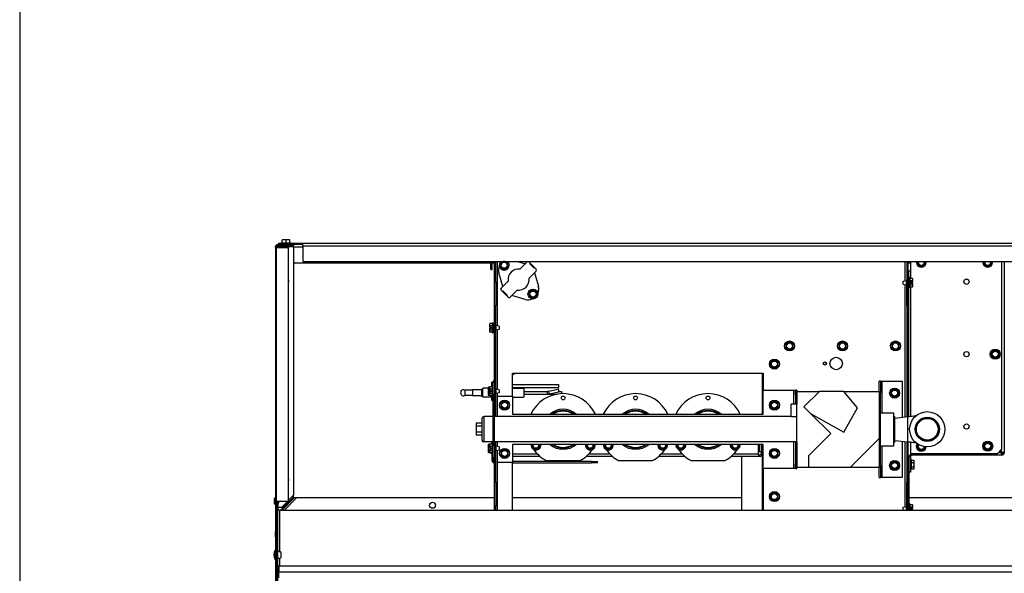
# Model space of a CAD drawing. Units: inches. Extents: x -1 to 218, y -233 to 178.
# Drawn here: x -1 to 40, y -151 to -128 of the extents above; entities that cross this region are included whole.
import ezdxf

# ---------------------------------------------------------------- set-up
doc = ezdxf.new("R2010")
doc.units = ezdxf.units.IN
doc.header["$LTSCALE"] = 12
doc.header["$MEASUREMENT"] = 0
doc.layers.add('Visible Edges(Dexter)', color=7, linetype='Continuous', lineweight=25)
doc.layers.add('Visible Tangent Edges(Dexter)', color=7, linetype='Continuous', lineweight=25)

# ---------------------------------------------------------------- blocks, each defined once
blk = doc.blocks.new('A$C660963BB')
at = {"layer": 'Visible Edges(Dexter)'}
for p, q in [((0.678, 85.309), (0.6, 85.309)), ((0.6, 85.309), (0.6, 85.29)), ((0.6, 85.189), (0.6, 85.29)), ((0.834, 85.309), (0.678, 85.309)), ((0.756, 85.189), (0.756, 85.29)), ((0.912, 85.309), (0.834, 85.309)), ((0.912, 85.29), (0.912, 85.309)), ((0.912, 85.189), (0.912, 85.29)), ((0.312, 85.052), (0.325, 85.052)), ((0.312, 85), (0.312, 85.052)), ((0.312, 85), (0.312, 73.221)), ((0.359, 74.103), (0.359, 85)), ((0.859, 84.971), (0.359, 84.971)), ((0.37, 85.097), (0.37, 85.11)), ((0.37, 85.11), (0.422, 85.11)), ((0.422, 85.11), (1.062, 85.11)), ((0.422, 85.062), (1.062, 85.062)), ((0.422, 85.029), (0.661, 85.029)), ((0.451, 85.11), (0.451, 85.162)), ((0.451, 85.162), (1.451, 85.162)), ((0.549, 85.189), (0.963, 85.189)), ((0.549, 85.189), (0.549, 85.162)), ((0.661, 85.062), (0.661, 85.012)), ((0.661, 85.012), (0.851, 85.012)), ((0.679, 84.971), (0.661, 85.012)), ((0.834, 84.971), (0.851, 85.012)), ((0.851, 85.062), (0.851, 85.012)), ((0.851, 85.029), (1.062, 85.029)), ((0.859, 74.471), (0.859, 84.971)), ((0.963, 85.189), (0.963, 85.162)), ((1.451, 85.11), (1.062, 85.11)), ((1.062, 85.11), (1.062, 85.062)), ((1.062, 85.029), (1.062, 74.721)), ((1.451, 85.048), (1.451, 85.162)), ((1.451, 85.162), (45.951, 85.162)), ((1.451, 85.048), (1.451, 84.412)), ((1.451, 84.412), (45.951, 84.412)), ((9.236, 84.081), (9.236, 84.412)), ((9.284, 84.081), (9.284, 84.412)), ((9.385, 83.57), (9.385, 84.412)), ((9.436, 83.57), (9.436, 84.412)), ((9.748, 84.412), (9.71, 84.39)), ((9.866, 84.39), (9.828, 84.412)), ((10.333, 84.412), (10.667, 84.316)), ((26.458, 84.412), (26.458, 83.57)), ((26.51, 84.412), (26.51, 83.57)), ((26.612, 84.412), (26.612, 84.008)), ((26.905, 84.412), (26.905, 84.383)), ((27.217, 84.383), (27.217, 84.412)), ((29.655, 84.412), (29.655, 84.383)), ((29.967, 84.383), (29.967, 84.412)), ((30.385, 84.412), (30.385, 76.633)), ((30.499, 84.412), (30.499, 76.497)), ((1.062, 84.394), (1.095, 84.36)), ((1.095, 84.36), (9.236, 84.36)), ((9.236, 84.081), (9.284, 84.081)), ((9.284, 84.36), (9.385, 84.36)), ((9.71, 84.39), (9.632, 84.345)), ((9.632, 84.345), (9.632, 84.255)), ((9.632, 84.255), (9.632, 84.165)), ((9.632, 84.165), (9.71, 84.12)), ((9.71, 84.12), (9.788, 84.075)), ((9.788, 84.075), (9.866, 84.12)), ((9.944, 84.345), (9.866, 84.39)), ((9.866, 84.12), (9.944, 84.165)), ((9.944, 84.255), (9.944, 84.345)), ((9.944, 84.165), (9.944, 84.255)), ((10.443, 84.092), (10.733, 84.382)), ((11.108, 84.006), (10.818, 83.716)), ((10.821, 84.382), (10.876, 84.327)), ((10.854, 84.304), (10.877, 84.327)), ((10.887, 84.271), (10.854, 84.304)), ((10.877, 84.327), (10.91, 84.294)), ((10.91, 84.294), (10.887, 84.271)), ((10.998, 84.161), (10.887, 84.271)), ((10.91, 84.294), (11.02, 84.183)), ((10.998, 84.161), (11.02, 84.183)), ((11.031, 84.128), (10.998, 84.161)), ((11.02, 84.183), (11.054, 84.15)), ((11.054, 84.15), (11.031, 84.128)), ((11.053, 84.15), (11.108, 84.095)), ((26.51, 84.36), (26.612, 84.36)), ((26.51, 84.008), (26.549, 84.008)), ((26.612, 84.008), (26.549, 84.008)), ((26.549, 77.99), (26.549, 84.008)), ((26.905, 84.383), (26.905, 84.293)), ((26.905, 84.293), (26.983, 84.248)), ((26.983, 84.248), (27.061, 84.203)), ((27.061, 84.203), (27.139, 84.248)), ((27.139, 84.248), (27.217, 84.293)), ((27.217, 84.293), (27.217, 84.383)), ((29.655, 84.383), (29.655, 84.293)), ((29.655, 84.293), (29.733, 84.248)), ((29.733, 84.248), (29.811, 84.203)), ((29.811, 84.203), (29.889, 84.248)), ((29.889, 84.248), (29.967, 84.293)), ((29.967, 84.293), (29.967, 84.383)), ((9.726, 83.375), (9.566, 83.936)), ((9.661, 83.31), (9.951, 83.6)), ((11.043, 83.941), (11.203, 83.381)), ((26.307, 83.598), (26.432, 83.628)), ((26.307, 83.468), (26.307, 83.598)), ((26.432, 83.628), (26.432, 83.438)), ((26.458, 83.628), (26.432, 83.628)), ((26.557, 83.628), (26.549, 83.628)), ((26.557, 83.74), (26.557, 83.326)), ((26.588, 83.74), (26.557, 83.74)), ((26.588, 83.74), (26.588, 83.326)), ((26.588, 83.713), (26.689, 83.713)), ((26.588, 83.623), (26.689, 83.623)), ((26.708, 83.668), (26.708, 83.689)), ((26.708, 83.563), (26.708, 83.668)), ((9.385, 83.57), (9.436, 83.57)), ((9.385, 82.57), (9.385, 83.57)), ((9.436, 83.57), (9.436, 82.57)), ((9.716, 83.166), (9.661, 83.222)), ((9.716, 83.166), (9.738, 83.189)), ((9.738, 83.189), (9.771, 83.155)), ((10.327, 83.224), (10.037, 82.934)), ((10.903, 83.197), (10.825, 83.152)), ((10.981, 83.242), (10.903, 83.197)), ((11.059, 83.197), (10.981, 83.242)), ((11.137, 83.152), (11.059, 83.197)), ((26.307, 83.468), (26.432, 83.438)), ((26.458, 83.438), (26.432, 83.438)), ((26.458, 83.57), (26.51, 83.57)), ((26.458, 82.57), (26.458, 83.57)), ((26.51, 82.57), (26.51, 83.57)), ((26.557, 83.438), (26.549, 83.438)), ((26.588, 83.326), (26.557, 83.326)), ((26.588, 83.443), (26.689, 83.443)), ((26.588, 83.353), (26.689, 83.353)), ((26.636, 83.563), (26.706, 83.563)), ((26.636, 83.503), (26.636, 83.563)), ((26.706, 83.503), (26.636, 83.503)), ((26.708, 83.563), (26.706, 83.563)), ((26.706, 83.503), (26.708, 83.503)), ((26.708, 83.398), (26.708, 83.503)), ((26.708, 83.377), (26.708, 83.398)), ((9.749, 83.133), (9.716, 83.166)), ((9.771, 83.155), (9.749, 83.133)), ((9.859, 83.022), (9.749, 83.133)), ((9.771, 83.155), (9.882, 83.045)), ((9.859, 83.022), (9.882, 83.045)), ((9.892, 82.989), (9.859, 83.022)), ((9.882, 83.045), (9.915, 83.012)), ((9.915, 83.012), (9.892, 82.989)), ((9.948, 82.934), (9.893, 82.99)), ((10.662, 82.84), (10.102, 83)), ((10.825, 83.152), (10.825, 83.061)), ((10.825, 83.061), (10.825, 82.971)), ((10.825, 82.971), (10.903, 82.926)), ((10.903, 82.926), (10.981, 82.881)), ((10.981, 82.881), (11.059, 82.926)), ((11.059, 82.926), (11.137, 82.971)), ((11.137, 83.061), (11.137, 83.152)), ((11.137, 82.971), (11.137, 83.061)), ((9.436, 82.57), (9.385, 82.57)), ((9.385, 79.408), (9.385, 82.57)), ((9.436, 77.982), (9.436, 82.57)), ((26.51, 82.57), (26.458, 82.57)), ((26.458, 82.57), (26.458, 77.979)), ((26.51, 82.57), (26.51, 77.985)), ((9.182, 81.814), (9.182, 81.793)), ((9.182, 81.793), (9.182, 81.688)), ((9.184, 81.688), (9.182, 81.688)), ((9.182, 81.628), (9.184, 81.628)), ((9.182, 81.628), (9.182, 81.523)), ((9.184, 81.688), (9.254, 81.688)), ((9.254, 81.628), (9.184, 81.628)), ((9.302, 81.838), (9.201, 81.838)), ((9.302, 81.748), (9.201, 81.748)), ((9.302, 81.568), (9.201, 81.568)), ((9.254, 81.688), (9.254, 81.628)), ((9.302, 81.451), (9.302, 81.865)), ((9.302, 81.865), (9.333, 81.865)), ((9.333, 81.451), (9.333, 81.865)), ((9.333, 81.753), (9.385, 81.753)), ((9.333, 81.563), (9.385, 81.563)), ((9.436, 81.753), (9.458, 81.753)), ((9.436, 81.563), (9.458, 81.563)), ((9.458, 81.563), (9.458, 81.753)), ((9.583, 81.723), (9.458, 81.753)), ((9.583, 81.593), (9.458, 81.563)), ((9.583, 81.723), (9.583, 81.593)), ((9.182, 81.523), (9.182, 81.502)), ((9.302, 81.478), (9.201, 81.478)), ((9.302, 81.451), (9.333, 81.451)), ((21.526, 81.043), (21.448, 80.998)), ((21.448, 80.998), (21.448, 80.908)), ((21.448, 80.908), (21.448, 80.818)), ((21.448, 80.818), (21.526, 80.773)), ((21.604, 81.088), (21.526, 81.043)), ((21.526, 80.773), (21.604, 80.728)), ((21.682, 81.043), (21.604, 81.088)), ((21.604, 80.728), (21.682, 80.773)), ((21.76, 80.998), (21.682, 81.043)), ((21.682, 80.773), (21.76, 80.818)), ((21.76, 80.908), (21.76, 80.998)), ((21.76, 80.818), (21.76, 80.908)), ((23.72, 81.043), (23.642, 80.998)), ((23.642, 80.998), (23.642, 80.908)), ((23.642, 80.908), (23.642, 80.818)), ((23.642, 80.818), (23.72, 80.773)), ((23.798, 81.088), (23.72, 81.043)), ((23.72, 80.773), (23.798, 80.728)), ((23.876, 81.043), (23.798, 81.088)), ((23.798, 80.728), (23.876, 80.773)), ((23.954, 80.998), (23.876, 81.043)), ((23.876, 80.773), (23.954, 80.818)), ((23.954, 80.908), (23.954, 80.998)), ((23.954, 80.818), (23.954, 80.908)), ((25.915, 81.043), (25.837, 80.998)), ((25.837, 80.998), (25.837, 80.908)), ((25.837, 80.908), (25.837, 80.818)), ((25.837, 80.818), (25.915, 80.773)), ((25.993, 81.088), (25.915, 81.043)), ((25.915, 80.773), (25.993, 80.728)), ((26.071, 81.043), (25.993, 81.088)), ((25.993, 80.728), (26.071, 80.773)), ((26.149, 80.998), (26.071, 81.043)), ((26.071, 80.773), (26.149, 80.818)), ((26.149, 80.908), (26.149, 80.998)), ((26.149, 80.818), (26.149, 80.908)), ((30.124, 80.75), (30.046, 80.705)), ((30.202, 80.705), (30.124, 80.75)), ((20.979, 80.338), (20.901, 80.293)), ((21.057, 80.293), (20.979, 80.338)), ((30.046, 80.705), (29.968, 80.66)), ((29.968, 80.66), (29.968, 80.57)), ((29.968, 80.57), (29.968, 80.48)), ((29.968, 80.48), (30.046, 80.435)), ((30.046, 80.435), (30.124, 80.39)), ((30.124, 80.39), (30.202, 80.435)), ((30.28, 80.66), (30.202, 80.705)), ((30.202, 80.435), (30.28, 80.48)), ((30.28, 80.57), (30.28, 80.66)), ((30.28, 80.48), (30.28, 80.57)), ((20.901, 80.293), (20.823, 80.248)), ((20.823, 80.248), (20.823, 80.158)), ((20.823, 80.158), (20.823, 80.068)), ((20.823, 80.068), (20.901, 80.023)), ((20.901, 80.023), (20.979, 79.978)), ((20.979, 79.978), (21.057, 80.023)), ((21.135, 80.248), (21.057, 80.293)), ((21.057, 80.023), (21.135, 80.068)), ((21.135, 80.158), (21.135, 80.248)), ((21.135, 80.068), (21.135, 80.158)), ((10.135, 78.832), (10.135, 79.783)), ((10.135, 79.783), (20.51, 79.783)), ((10.135, 79.78), (10.144, 79.783)), ((10.135, 79.725), (10.29, 79.782)), ((10.29, 79.783), (10.29, 79.782)), ((20.479, 78.082), (20.479, 79.783)), ((20.51, 79.783), (20.51, 79.082)), ((8.867, 78.821), (8.867, 79.121)), ((8.907, 79.121), (8.867, 79.121)), ((8.907, 78.783), (8.907, 79.158)), ((9.13, 79.158), (8.907, 79.158)), ((9.13, 79.184), (9.13, 79.137)), ((9.13, 79.137), (9.13, 78.986)), ((9.191, 79.201), (9.15, 79.201)), ((9.182, 79.189), (9.182, 79.168)), ((9.182, 79.168), (9.182, 79.063)), ((9.302, 79.213), (9.201, 79.213)), ((9.302, 79.123), (9.201, 79.123)), ((9.25, 79.213), (9.25, 79.235)), ((9.25, 79.235), (9.281, 79.235)), ((9.333, 79.403), (9.281, 79.403)), ((9.281, 79.213), (9.281, 79.403)), ((9.302, 78.826), (9.302, 79.24)), ((9.302, 79.24), (9.333, 79.24)), ((9.333, 78.908), (9.333, 79.408)), ((9.385, 79.408), (9.333, 79.408)), ((9.385, 79.408), (9.385, 78.908)), ((9.436, 79.128), (9.458, 79.128)), ((9.458, 78.938), (9.458, 79.128)), ((9.583, 79.098), (9.458, 79.128)), ((10.135, 79.309), (12.042, 79.309)), ((10.135, 79.194), (12.042, 79.194)), ((10.135, 79.158), (10.605, 79.158)), ((10.605, 79.158), (10.605, 78.783)), ((11.623, 79.035), (12.03, 79.122)), ((12.042, 79.309), (12.042, 79.194)), ((25.319, 79.02), (25.319, 79.457)), ((25.37, 79.457), (25.319, 79.457)), ((25.37, 79.457), (25.37, 78.957)), ((25.37, 79.457), (25.433, 79.457)), ((25.433, 79.457), (26.269, 79.457)), ((25.956, 79.137), (25.878, 79.092)), ((26.034, 79.092), (25.956, 79.137)), ((26.269, 79.457), (26.269, 77.957)), ((8.165, 79.08), (8.165, 78.861)), ((8.492, 79.08), (8.165, 79.08)), ((8.492, 78.861), (8.165, 78.861)), ((8.492, 79.096), (8.469, 79.096)), ((8.469, 79.096), (8.469, 79.08)), ((8.469, 78.861), (8.469, 78.846)), ((8.492, 78.846), (8.469, 78.846)), ((8.492, 78.846), (8.492, 79.096)), ((8.867, 79.096), (8.492, 79.096)), ((8.867, 78.846), (8.492, 78.846)), ((8.907, 78.821), (8.867, 78.821)), ((9.281, 78.783), (8.907, 78.783)), ((9.13, 78.986), (9.13, 78.877)), ((9.13, 78.877), (9.13, 78.872)), ((9.182, 79.073), (9.15, 79.073)), ((9.182, 78.899), (9.15, 78.899)), ((9.2, 78.854), (9.15, 78.854)), ((9.184, 79.063), (9.182, 79.063)), ((9.182, 79.003), (9.184, 79.003)), ((9.182, 79.003), (9.182, 78.898)), ((9.182, 78.898), (9.182, 78.877)), ((9.184, 79.063), (9.254, 79.063)), ((9.254, 79.003), (9.184, 79.003)), ((9.302, 78.943), (9.201, 78.943)), ((9.302, 78.853), (9.201, 78.853)), ((9.25, 79.003), (9.25, 79.063)), ((9.25, 78.821), (9.25, 78.853)), ((9.25, 78.821), (9.281, 78.821)), ((9.254, 79.063), (9.254, 79.003)), ((9.281, 78.653), (9.281, 78.853)), ((9.302, 78.826), (9.333, 78.826)), ((9.333, 76.783), (9.333, 78.908)), ((9.385, 76.783), (9.385, 78.908)), ((9.436, 78.938), (9.458, 78.938)), ((9.583, 78.968), (9.458, 78.938)), ((9.51, 78.832), (10.135, 78.832)), ((9.51, 77.982), (9.51, 78.832)), ((9.583, 79.098), (9.583, 78.968)), ((10.135, 78.832), (10.135, 78.082)), ((10.135, 78.783), (10.605, 78.783)), ((10.605, 79.028), (11.562, 79.028)), ((10.605, 78.913), (11.562, 78.913)), ((11.562, 78.913), (11.983, 78.913)), ((11.647, 78.922), (12.054, 79.01)), ((12.059, 79.028), (12.167, 79.028)), ((12.167, 79.028), (12.167, 78.932)), ((20.51, 79.082), (21.789, 79.082)), ((20.51, 78.082), (20.51, 79.082)), ((21.789, 79.082), (21.852, 79.082)), ((21.852, 78.895), (21.852, 79.082)), ((21.904, 79.082), (21.852, 79.082)), ((21.852, 78.895), (21.852, 78.493)), ((21.904, 79.082), (21.904, 78.895)), ((21.904, 79.02), (22.839, 79.02)), ((21.904, 75.87), (21.904, 79.02)), ((21.904, 78.895), (21.904, 78.493)), ((22.839, 79.02), (22.202, 78.383)), ((23.85, 79.02), (22.839, 79.02)), ((24.418, 78.351), (23.85, 79.02)), ((23.85, 79.02), (25.319, 79.02)), ((25.319, 79.02), (25.319, 77.07)), ((25.37, 75.957), (25.37, 78.957)), ((25.878, 79.092), (25.8, 79.047)), ((25.8, 79.047), (25.8, 78.957)), ((25.8, 78.957), (25.8, 78.867)), ((25.8, 78.867), (25.878, 78.822)), ((25.878, 78.822), (25.956, 78.777)), ((25.956, 78.777), (26.034, 78.822)), ((26.112, 79.047), (26.034, 79.092)), ((26.034, 78.822), (26.112, 78.867)), ((26.112, 78.957), (26.112, 79.047)), ((26.112, 78.867), (26.112, 78.957)), ((9.281, 78.653), (9.333, 78.653)), ((9.726, 78.592), (9.648, 78.547)), ((9.648, 78.547), (9.648, 78.457)), ((9.648, 78.457), (9.648, 78.367)), ((9.648, 78.367), (9.726, 78.322)), ((9.804, 78.637), (9.726, 78.592)), ((9.726, 78.322), (9.804, 78.277)), ((9.882, 78.592), (9.804, 78.637)), ((9.804, 78.277), (9.882, 78.322)), ((9.96, 78.547), (9.882, 78.592)), ((9.882, 78.322), (9.96, 78.367)), ((9.96, 78.457), (9.96, 78.547)), ((9.96, 78.367), (9.96, 78.457)), ((20.901, 78.592), (20.823, 78.547)), ((20.823, 78.547), (20.823, 78.457)), ((20.823, 78.457), (20.823, 78.367)), ((20.823, 78.367), (20.901, 78.322)), ((20.979, 78.637), (20.901, 78.592)), ((20.901, 78.322), (20.979, 78.277)), ((21.057, 78.592), (20.979, 78.637)), ((20.979, 78.277), (21.057, 78.322)), ((21.135, 78.547), (21.057, 78.592)), ((21.057, 78.322), (21.135, 78.367)), ((21.135, 78.457), (21.135, 78.547)), ((21.135, 78.367), (21.135, 78.457)), ((21.669, 77.968), (21.669, 78.493)), ((21.904, 78.493), (21.669, 78.493)), ((22.202, 78.383), (22.476, 78.109)), ((23.85, 77.338), (24.418, 78.351)), ((8.879, 76.995), (8.879, 77.92)), ((9.333, 77.982), (8.941, 77.982)), ((21.669, 77.982), (9.385, 77.982)), ((10.135, 78.082), (20.51, 78.082)), ((21.904, 77.968), (21.669, 77.968)), ((22.476, 78.109), (23.85, 77.338)), ((23.31, 77.276), (22.476, 78.109)), ((25.37, 78.145), (25.919, 78.145)), ((25.919, 76.77), (25.919, 78.145)), ((25.919, 77.985), (25.969, 77.987)), ((25.969, 76.928), (25.969, 77.987)), ((25.969, 77.922), (26.499, 77.984)), ((26.499, 76.93), (26.499, 77.984)), ((8.879, 77.705), (8.629, 77.705)), ((8.629, 77.705), (8.629, 77.581)), ((8.879, 77.581), (8.629, 77.581)), ((8.629, 77.581), (8.629, 77.333)), ((8.879, 77.333), (8.629, 77.333)), ((8.629, 77.333), (8.629, 77.209)), ((8.879, 77.209), (8.629, 77.209)), ((22.404, 76.37), (23.31, 77.276)), ((25.319, 77.07), (24.119, 75.87)), ((25.319, 77.07), (25.319, 75.87)), ((9.333, 76.932), (8.941, 76.932)), ((9.13, 76.814), (9.13, 76.793)), ((9.13, 76.793), (9.13, 76.658)), ((9.13, 76.658), (9.13, 76.523)), ((9.201, 76.838), (9.15, 76.838)), ((9.182, 76.748), (9.15, 76.748)), ((9.182, 76.814), (9.182, 76.793)), ((9.182, 76.793), (9.182, 76.688)), ((9.184, 76.688), (9.182, 76.688)), ((9.184, 76.688), (9.254, 76.688)), ((9.302, 76.838), (9.201, 76.838)), ((9.302, 76.748), (9.201, 76.748)), ((9.25, 76.838), (9.25, 76.865)), ((9.25, 76.865), (9.281, 76.865)), ((9.25, 76.628), (9.25, 76.688)), ((9.254, 76.688), (9.254, 76.628)), ((9.281, 76.838), (9.281, 76.932)), ((9.302, 76.451), (9.302, 76.865)), ((9.302, 76.865), (9.333, 76.865)), ((9.333, 76.283), (9.333, 76.783)), ((21.904, 76.932), (9.385, 76.932)), ((9.385, 76.783), (9.385, 76.283)), ((9.436, 75.272), (9.436, 76.932)), ((9.436, 76.753), (9.458, 76.753)), ((9.458, 76.563), (9.458, 76.753)), ((9.583, 76.723), (9.458, 76.753)), ((9.51, 76.741), (9.51, 76.932)), ((9.583, 76.723), (9.583, 76.593)), ((10.135, 76.832), (10.135, 76.082)), ((20.51, 76.832), (10.135, 76.832)), ((10.948, 76.832), (10.948, 76.808)), ((10.948, 76.808), (10.948, 76.718)), ((10.948, 76.718), (11.026, 76.672)), ((11.026, 76.672), (11.104, 76.627)), ((11.104, 76.627), (11.182, 76.672)), ((11.182, 76.672), (11.26, 76.718)), ((11.26, 76.808), (11.26, 76.832)), ((11.26, 76.718), (11.26, 76.808)), ((13.198, 76.832), (13.198, 76.808)), ((13.198, 76.808), (13.198, 76.718)), ((13.198, 76.718), (13.276, 76.672)), ((13.276, 76.672), (13.354, 76.627)), ((13.354, 76.627), (13.432, 76.672)), ((13.432, 76.672), (13.51, 76.718)), ((13.51, 76.808), (13.51, 76.832)), ((13.51, 76.718), (13.51, 76.808)), ((13.948, 76.832), (13.948, 76.808)), ((13.948, 76.808), (13.948, 76.718)), ((13.948, 76.718), (14.026, 76.672)), ((14.026, 76.672), (14.104, 76.627)), ((14.104, 76.627), (14.182, 76.672)), ((14.182, 76.672), (14.26, 76.718)), ((14.26, 76.808), (14.26, 76.832)), ((14.26, 76.718), (14.26, 76.808)), ((16.198, 76.832), (16.198, 76.808)), ((16.198, 76.808), (16.198, 76.718)), ((16.198, 76.718), (16.276, 76.672)), ((16.276, 76.672), (16.354, 76.627)), ((16.354, 76.627), (16.432, 76.672)), ((16.432, 76.672), (16.51, 76.718)), ((16.51, 76.808), (16.51, 76.832)), ((16.51, 76.718), (16.51, 76.808)), ((16.948, 76.832), (16.948, 76.808)), ((16.948, 76.808), (16.948, 76.718)), ((16.948, 76.718), (17.026, 76.672)), ((17.026, 76.672), (17.104, 76.627)), ((17.104, 76.627), (17.182, 76.672)), ((17.182, 76.672), (17.26, 76.718)), ((17.26, 76.808), (17.26, 76.832)), ((17.26, 76.718), (17.26, 76.808)), ((19.198, 76.832), (19.198, 76.808)), ((19.198, 76.808), (19.198, 76.718)), ((19.198, 76.718), (19.276, 76.672)), ((19.276, 76.672), (19.354, 76.627)), ((19.354, 76.627), (19.432, 76.672)), ((19.432, 76.672), (19.51, 76.718)), ((19.51, 76.808), (19.51, 76.832)), ((19.51, 76.718), (19.51, 76.808)), ((20.302, 76.832), (20.302, 76.446)), ((20.427, 76.832), (20.427, 76.446)), ((20.479, 74.11), (20.479, 76.832)), ((20.51, 75.832), (20.51, 76.832)), ((21.852, 76.912), (21.852, 76.932)), ((21.852, 76.912), (21.852, 76.02)), ((21.904, 76.912), (21.852, 76.912)), ((21.904, 76.932), (21.904, 76.912)), ((21.904, 76.912), (21.904, 76.02)), ((25.37, 76.77), (25.919, 76.77)), ((25.919, 76.929), (25.969, 76.928)), ((25.969, 76.992), (26.499, 76.93)), ((26.269, 76.957), (26.269, 75.457)), ((26.458, 76.935), (26.458, 75.272)), ((26.51, 76.929), (26.51, 75.272)), ((26.612, 76.917), (26.612, 76.445)), ((26.905, 76.848), (26.905, 76.758)), ((26.906, 76.848), (26.905, 76.848)), ((26.905, 76.758), (26.905, 76.668)), ((26.905, 76.668), (26.983, 76.623)), ((27.139, 76.623), (27.217, 76.668)), ((27.217, 76.668), (27.217, 76.733)), ((29.733, 76.893), (29.655, 76.848)), ((29.655, 76.848), (29.655, 76.758)), ((29.655, 76.758), (29.655, 76.668)), ((29.655, 76.668), (29.733, 76.623)), ((29.811, 76.938), (29.733, 76.893)), ((29.889, 76.893), (29.811, 76.938)), ((29.967, 76.848), (29.889, 76.893)), ((29.889, 76.623), (29.967, 76.668)), ((29.967, 76.758), (29.967, 76.848)), ((29.967, 76.668), (29.967, 76.758)), ((9.13, 76.523), (9.13, 76.502)), ((9.182, 76.568), (9.15, 76.568)), ((9.201, 76.478), (9.15, 76.478)), ((9.182, 76.628), (9.184, 76.628)), ((9.182, 76.628), (9.182, 76.523)), ((9.182, 76.523), (9.182, 76.502)), ((9.254, 76.628), (9.184, 76.628)), ((9.302, 76.568), (9.201, 76.568)), ((9.302, 76.478), (9.201, 76.478)), ((9.25, 76.451), (9.25, 76.478)), ((9.25, 76.451), (9.281, 76.451)), ((9.281, 76.478), (9.281, 76.178)), ((9.302, 76.451), (9.333, 76.451)), ((9.333, 76.283), (9.385, 76.283)), ((9.333, 76.283), (9.333, 76.178)), ((9.385, 75.272), (9.385, 76.283)), ((9.436, 76.563), (9.458, 76.563)), ((9.583, 76.593), (9.458, 76.563)), ((9.51, 76.082), (9.51, 76.575)), ((9.726, 76.592), (9.648, 76.547)), ((9.648, 76.547), (9.648, 76.457)), ((9.648, 76.457), (9.648, 76.367)), ((9.648, 76.367), (9.726, 76.322)), ((9.804, 76.637), (9.726, 76.592)), ((9.726, 76.322), (9.804, 76.277)), ((9.882, 76.592), (9.804, 76.637)), ((9.804, 76.277), (9.882, 76.322)), ((9.96, 76.547), (9.882, 76.592)), ((9.882, 76.322), (9.96, 76.367)), ((9.96, 76.457), (9.96, 76.547)), ((9.96, 76.367), (9.96, 76.457)), ((11.272, 76.332), (10.135, 76.332)), ((14.272, 76.332), (13.185, 76.332)), ((17.272, 76.332), (16.185, 76.332)), ((20.364, 76.332), (19.185, 76.332)), ((19.614, 76.332), (19.614, 74.11)), ((20.364, 76.52), (20.302, 76.52)), ((20.427, 76.52), (20.364, 76.52)), ((20.364, 76.332), (20.364, 76.384)), ((20.427, 76.446), (20.479, 76.446)), ((20.901, 76.592), (20.823, 76.547)), ((20.823, 76.547), (20.823, 76.457)), ((20.823, 76.457), (20.823, 76.367)), ((20.823, 76.367), (20.901, 76.322)), ((20.979, 76.637), (20.901, 76.592)), ((20.901, 76.322), (20.979, 76.277)), ((21.057, 76.592), (20.979, 76.637)), ((20.979, 76.277), (21.057, 76.322)), ((21.135, 76.547), (21.057, 76.592)), ((21.057, 76.322), (21.135, 76.367)), ((21.135, 76.457), (21.135, 76.547)), ((21.135, 76.367), (21.135, 76.457)), ((22.404, 75.87), (22.404, 76.37)), ((26.561, 76.294), (26.51, 76.294)), ((26.51, 76.294), (26.51, 74.11)), ((26.561, 76.294), (26.561, 76.32)), ((26.561, 74.11), (26.561, 76.294)), ((30.197, 76.445), (26.612, 76.445)), ((26.613, 76.32), (26.613, 75.684)), ((26.675, 76.434), (26.697, 76.434)), ((26.697, 76.383), (26.675, 76.383)), ((26.697, 76.445), (26.697, 76.383)), ((30.385, 76.383), (26.697, 76.383)), ((26.983, 76.623), (27.061, 76.578)), ((27.061, 76.578), (27.139, 76.623)), ((29.733, 76.623), (29.811, 76.578)), ((29.811, 76.578), (29.889, 76.623)), ((30.385, 76.633), (30.197, 76.445)), ((30.313, 76.561), (30.378, 76.497)), ((30.385, 76.504), (30.32, 76.568)), ((30.385, 76.434), (30.385, 76.383)), ((30.499, 76.497), (30.447, 76.497)), ((10.135, 76.082), (9.51, 76.082)), ((13.406, 76.116), (10.135, 76.116)), ((10.135, 74.11), (10.135, 76.082)), ((10.135, 76.064), (13.406, 76.064)), ((11.527, 76.158), (12.93, 76.158)), ((13.406, 76.116), (13.656, 76.116)), ((13.656, 76.064), (13.406, 76.064)), ((13.656, 76.064), (13.656, 76.116)), ((14.527, 76.158), (15.93, 76.158)), ((17.527, 76.158), (18.93, 76.158)), ((21.852, 75.832), (21.852, 76.02)), ((21.904, 76.02), (21.904, 75.832)), ((22.404, 75.87), (21.904, 75.87)), ((24.119, 75.87), (22.404, 75.87)), ((25.319, 75.87), (24.119, 75.87)), ((25.319, 75.457), (25.319, 75.87)), ((25.37, 75.957), (25.37, 75.457)), ((25.878, 76.092), (25.8, 76.047)), ((25.8, 76.047), (25.8, 75.957)), ((25.8, 75.957), (25.8, 75.867)), ((25.8, 75.867), (25.878, 75.822)), ((25.956, 76.137), (25.878, 76.092)), ((26.034, 76.092), (25.956, 76.137)), ((26.112, 76.047), (26.034, 76.092)), ((26.034, 75.822), (26.112, 75.867)), ((26.112, 75.957), (26.112, 76.047)), ((26.112, 75.867), (26.112, 75.957)), ((26.64, 76.199), (26.613, 76.199)), ((26.64, 76.199), (26.64, 75.785)), ((26.64, 76.172), (26.741, 76.172)), ((26.64, 76.082), (26.741, 76.082)), ((26.64, 75.902), (26.741, 75.902)), ((26.76, 76.127), (26.76, 76.148)), ((26.76, 75.992), (26.76, 76.127)), ((26.76, 75.857), (26.76, 75.992)), ((26.76, 75.836), (26.76, 75.857)), ((20.51, 75.832), (20.51, 74.11)), ((21.789, 75.832), (20.51, 75.832)), ((21.852, 75.832), (21.789, 75.832)), ((21.852, 75.832), (21.904, 75.832)), ((25.319, 75.457), (25.37, 75.457)), ((25.433, 75.457), (25.37, 75.457)), ((26.269, 75.457), (25.433, 75.457)), ((25.878, 75.822), (25.956, 75.777)), ((25.956, 75.777), (26.034, 75.822)), ((26.613, 75.684), (26.561, 75.684)), ((26.64, 75.785), (26.613, 75.785)), ((26.64, 75.812), (26.741, 75.812)), ((9.385, 75.272), (9.436, 75.272)), ((9.385, 74.272), (9.385, 75.272)), ((9.436, 75.272), (9.436, 74.272)), ((26.458, 75.272), (26.51, 75.272)), ((26.458, 74.272), (26.458, 75.272)), ((0.528, 74.11), (1.062, 74.644)), ((1.062, 74.721), (0.859, 74.518)), ((1.062, 74.644), (1.062, 74.721)), ((20.901, 74.804), (20.823, 74.759)), ((20.823, 74.759), (20.823, 74.669)), ((20.823, 74.669), (20.823, 74.579)), ((20.979, 74.849), (20.901, 74.804)), ((21.057, 74.804), (20.979, 74.849)), ((21.135, 74.759), (21.057, 74.804)), ((21.135, 74.669), (21.135, 74.759)), ((21.135, 74.579), (21.135, 74.669)), ((0.276, 74.398), (0.276, 74.573)), ((0.297, 74.36), (0.297, 74.61)), ((0.297, 74.61), (0.312, 74.61)), ((0.297, 74.36), (0.312, 74.36)), ((0.859, 74.471), (0.359, 74.471)), ((0.407, 74.103), (0.407, 74.471)), ((0.422, 74.221), (0.407, 74.221)), ((0.562, 74.221), (0.422, 74.221)), ((0.463, 74.406), (0.463, 74.471)), ((0.812, 74.471), (0.562, 74.221)), ((0.595, 74.11), (1.095, 74.61)), ((0.691, 74.11), (1.191, 74.61)), ((1.191, 74.61), (1.095, 74.61)), ((9.385, 74.61), (1.191, 74.61)), ((9.436, 74.272), (9.385, 74.272)), ((9.385, 74.11), (9.385, 74.272)), ((9.436, 74.11), (9.436, 74.272)), ((19.614, 74.61), (10.135, 74.61)), ((20.823, 74.579), (20.901, 74.534)), ((20.901, 74.534), (20.979, 74.489)), ((20.979, 74.489), (21.057, 74.534)), ((21.057, 74.534), (21.135, 74.579)), ((26.307, 74.223), (26.432, 74.253)), ((26.307, 74.11), (26.307, 74.223)), ((26.432, 74.253), (26.432, 74.11)), ((26.458, 74.253), (26.432, 74.253)), ((26.51, 74.272), (26.458, 74.272)), ((26.458, 74.272), (26.458, 74.11)), ((26.51, 74.272), (26.51, 74.11)), ((32.653, 74.61), (26.561, 74.61)), ((26.588, 74.365), (26.561, 74.365)), ((26.588, 74.365), (26.588, 74.11)), ((26.588, 74.338), (26.689, 74.338)), ((26.588, 74.248), (26.689, 74.248)), ((26.708, 74.293), (26.708, 74.314)), ((26.708, 74.188), (26.708, 74.293)), ((0.419, 74.103), (0.359, 74.103)), ((0.359, 28.548), (0.359, 74.103)), ((0.419, 27.617), (0.419, 74.103)), ((0.482, 74.103), (0.419, 74.103)), ((0.47, 74.103), (0.47, 74.11)), ((0.47, 74.11), (46.933, 74.11)), ((0.482, 74.103), (46.921, 74.103)), ((26.636, 74.188), (26.706, 74.188)), ((26.636, 74.128), (26.636, 74.188)), ((26.706, 74.128), (26.636, 74.128)), ((26.708, 74.188), (26.706, 74.188)), ((26.706, 74.128), (26.708, 74.128)), ((26.708, 74.11), (26.708, 74.128)), ((0.312, 73), (0.312, 73.221)), ((0.359, 73.221), (0.312, 73.221)), ((0.359, 73), (0.312, 73)), ((0.312, 73), (0.312, 28.768)), ((0.359, 73), (0.359, 28.768)), ((0.301, 72.055), (0.301, 72.449)), ((0.301, 72.449), (0.312, 72.449)), ((0.554, 72.144), (0.554, 72.36)), ((0.301, 72.055), (0.312, 72.055)), ((0.451, 71.796), (46.951, 71.796)), ((0.451, 71.796), (0.451, 71.546)), ((0.451, 71.296), (0.451, 71.546)), ((0.451, 71.546), (46.951, 71.546))]:
    blk.add_line(p, q, dxfattribs=at)
for centre, radius in [((9.788, 84.255), 0.125), ((28.931, 83.57), 0.109), ((10.981, 83.061), 0.207), ((10.981, 83.061), 0.125), ((21.604, 80.908), 0.207), ((21.604, 80.908), 0.125), ((23.798, 80.908), 0.207), ((23.798, 80.908), 0.125), ((25.993, 80.908), 0.207), ((25.993, 80.908), 0.125), ((30.124, 80.57), 0.207), ((20.979, 80.158), 0.207), ((23.535, 80.183), 0.26), ((28.931, 80.57), 0.109), ((30.124, 80.57), 0.125), ((20.979, 80.158), 0.125), ((23.068, 80.183), 0.065), ((25.956, 78.957), 0.207), ((12.229, 78.756), 0.0785), ((15.229, 78.756), 0.0785), ((18.229, 78.756), 0.0785), ((25.956, 78.957), 0.125), ((9.804, 78.457), 0.207), ((9.804, 78.457), 0.125), ((20.979, 78.457), 0.207), ((20.979, 78.457), 0.125), ((27.309, 77.457), 0.73), ((27.309, 77.457), 0.502), ((27.309, 77.457), 0.465), ((27.309, 77.457), 0.45), ((28.931, 77.57), 0.109), ((9.804, 76.457), 0.207), ((20.979, 76.457), 0.207), ((29.811, 76.758), 0.207), ((29.811, 76.758), 0.125), ((9.804, 76.457), 0.125), ((20.979, 76.457), 0.125), ((25.956, 75.957), 0.207), ((25.956, 75.957), 0.125), ((20.979, 74.669), 0.207), ((20.979, 74.669), 0.125), ((6.821, 74.31), 0.125)]:
    blk.add_circle(centre, radius, dxfattribs=at)
for centre, radius, start, end in [((0.422, 85), 0.11, 90, 180), ((0.422, 85), 0.0625, 90, 180), ((9.788, 84.255), 0.207, 130.596, 49.404), ((9.788, 84.255), 0.156, 60, 120), ((26.978, 84.383), 0.125, 169.4125, 190.5875), ((27.061, 84.383), 0.207, 171.8906, 8.1094), ((27.061, 84.383), 0.156, 169.2118, 180), ((27.061, 84.383), 0.125, 166.4688, 13.5312), ((27.061, 84.383), 0.156, 0, 10.7882), ((29.728, 84.383), 0.125, 169.4125, 190.5875), ((29.811, 84.383), 0.207, 171.8906, 8.1094), ((29.811, 84.383), 0.156, 169.2118, 180), ((29.811, 84.383), 0.125, 166.4688, 13.5312), ((29.811, 84.383), 0.156, 0, 10.7882), ((9.987, 84.056), 0.437, 157.3178, 195.9456), ((9.788, 84.255), 0.156, 120, 180), ((9.788, 84.255), 0.156, 180, 240), ((9.788, 84.255), 0.156, 240, 300), ((9.788, 84.255), 0.156, 0, 60), ((9.788, 84.255), 0.156, 300, 0), ((10.385, 83.658), 0.437, 82.3834, 187.617), ((10.777, 84.338), 0.0625, 45.0002, 135.0002), ((11.064, 84.05), 0.0625, 315.0002, 45.0002), ((27.061, 84.383), 0.156, 180, 240), ((27.061, 84.383), 0.156, 240, 300), ((27.061, 84.383), 0.156, 300, 0), ((29.811, 84.383), 0.156, 180, 240), ((29.811, 84.383), 0.156, 240, 300), ((29.811, 84.383), 0.156, 300, 0), ((0.749, 83.61), 0.125, 331.9332, 28.0668), ((10.385, 83.658), 0.437, 262.3834, 7.617), ((26.488, 83.533), 0.27, 35.2644, 41.8103), ((26.488, 83.533), 0.221, 7.8154, 24.0948), ((9.705, 83.266), 0.0625, 135.0002, 225.0002), ((10.981, 83.061), 0.156, 120, 180), ((10.981, 83.061), 0.156, 60, 120), ((10.981, 83.061), 0.156, 0, 60), ((10.782, 83.26), 0.437, 337.3178, 15.9456), ((26.488, 83.533), 0.221, 335.9052, 352.1846), ((26.488, 83.533), 0.27, 318.1897, 324.7356), ((9.992, 82.979), 0.0625, 225.0002, 315.0002), ((10.782, 83.26), 0.437, 254.0548, 292.6816), ((10.981, 83.061), 0.156, 180, 240), ((10.981, 83.061), 0.156, 240, 300), ((10.981, 83.061), 0.156, 300, 0), ((9.403, 81.658), 0.27, 138.1897, 144.7356), ((9.403, 81.658), 0.221, 155.9052, 172.1846), ((9.403, 81.658), 0.221, 187.8154, 204.0948), ((9.403, 81.658), 0.27, 215.2644, 221.8103), ((21.604, 80.908), 0.156, 120, 180), ((21.604, 80.908), 0.156, 180, 240), ((21.604, 80.908), 0.156, 60, 120), ((21.604, 80.908), 0.156, 240, 300), ((21.604, 80.908), 0.156, 0, 60), ((21.604, 80.908), 0.156, 300, 0), ((23.798, 80.908), 0.156, 120, 180), ((23.798, 80.908), 0.156, 180, 240), ((23.798, 80.908), 0.156, 60, 120), ((23.798, 80.908), 0.156, 240, 300), ((23.798, 80.908), 0.156, 0, 60), ((23.798, 80.908), 0.156, 300, 0), ((25.993, 80.908), 0.156, 120, 180), ((25.993, 80.908), 0.156, 180, 240), ((25.993, 80.908), 0.156, 60, 120), ((25.993, 80.908), 0.156, 240, 300), ((25.993, 80.908), 0.156, 0, 60), ((25.993, 80.908), 0.156, 300, 0), ((30.041, 80.57), 0.125, 169.4125, 190.5875), ((30.124, 80.57), 0.156, 120, 180), ((30.124, 80.57), 0.156, 180, 240), ((30.124, 80.57), 0.156, 60, 120), ((30.124, 80.57), 0.156, 240, 300), ((30.124, 80.57), 0.156, 0, 60), ((30.124, 80.57), 0.156, 300, 0), ((20.979, 80.158), 0.156, 120, 180), ((20.979, 80.158), 0.156, 180, 240), ((20.979, 80.158), 0.156, 60, 120), ((20.979, 80.158), 0.156, 240, 300), ((20.979, 80.158), 0.156, 0, 60), ((20.979, 80.158), 0.156, 300, 0), ((9.351, 79.028), 0.27, 143.4093, 144.7356), ((9.403, 79.033), 0.27, 138.1897, 144.7356), ((9.403, 79.033), 0.221, 155.9052, 172.1846), ((9.447, 79.408), 0.114, 123.2138, 180), ((25.956, 78.957), 0.156, 60, 120), ((8.105, 78.971), 0.125, 61.1635, 298.8365), ((9.351, 79.028), 0.27, 215.2644, 216.5907), ((9.403, 79.033), 0.27, 215.2644, 221.8103), ((9.403, 79.033), 0.221, 187.8154, 204.0948), ((12.229, 77.457), 1.476, 25.043, 154.957), ((15.229, 77.457), 1.476, 25.043, 154.957), ((18.229, 77.457), 1.476, 25.043, 154.957), ((25.956, 78.957), 0.156, 120, 180), ((25.956, 78.957), 0.156, 180, 240), ((25.956, 78.957), 0.156, 240, 300), ((25.956, 78.957), 0.156, 0, 60), ((25.956, 78.957), 0.156, 300, 0), ((9.804, 78.457), 0.156, 120, 180), ((9.804, 78.457), 0.156, 180, 240), ((9.804, 78.457), 0.156, 60, 120), ((9.804, 78.457), 0.156, 240, 300), ((9.804, 78.457), 0.156, 0, 60), ((9.804, 78.457), 0.156, 300, 0), ((12.229, 77.457), 0.828, 49.0106, 130.9894), ((15.229, 77.457), 0.828, 49.0106, 130.9894), ((18.229, 77.457), 0.828, 49.0106, 130.9894), ((20.979, 78.457), 0.156, 120, 180), ((20.979, 78.457), 0.156, 180, 240), ((20.979, 78.457), 0.156, 60, 120), ((20.979, 78.457), 0.156, 240, 300), ((20.979, 78.457), 0.156, 0, 60), ((20.979, 78.457), 0.156, 300, 0), ((8.941, 77.92), 0.0625, 90, 180), ((12.229, 77.457), 0.775, 53.7507, 126.2493), ((15.229, 77.457), 0.775, 53.7507, 126.2493), ((18.229, 77.457), 0.775, 53.7507, 126.2493), ((8.941, 76.995), 0.0625, 180, 270), ((9.351, 76.658), 0.27, 138.1897, 144.7356), ((9.351, 76.658), 0.221, 155.9052, 180), ((9.351, 76.658), 0.221, 180, 204.0948), ((9.403, 76.658), 0.27, 138.1897, 144.7356), ((9.403, 76.658), 0.221, 155.9052, 172.1846), ((12.229, 77.457), 1.476, 205.043, 205.5928), ((11.104, 76.808), 0.207, 173.2027, 6.7973), ((11.104, 76.808), 0.156, 170.9642, 180), ((11.104, 76.808), 0.156, 180, 240), ((11.104, 76.808), 0.125, 168.6785, 11.3215), ((11.104, 76.808), 0.156, 240, 300), ((11.104, 76.808), 0.156, 300, 0), ((11.104, 76.808), 0.156, 0, 9.0358), ((12.229, 77.457), 0.828, 229.0106, 310.9894), ((12.229, 77.457), 0.775, 233.7507, 306.2493), ((13.354, 76.808), 0.207, 173.2027, 6.7973), ((13.354, 76.808), 0.156, 170.9642, 180), ((13.354, 76.808), 0.156, 180, 240), ((13.354, 76.808), 0.125, 168.6785, 11.3215), ((13.354, 76.808), 0.156, 240, 300), ((13.354, 76.808), 0.156, 300, 0), ((13.354, 76.808), 0.156, 0, 9.0358), ((12.229, 77.457), 1.476, 334.4072, 334.957), ((15.229, 77.457), 1.476, 205.043, 205.5928), ((14.104, 76.808), 0.207, 173.2027, 6.7973), ((14.104, 76.808), 0.156, 170.9642, 180), ((14.104, 76.808), 0.156, 180, 240), ((14.104, 76.808), 0.125, 168.6785, 11.3215), ((14.104, 76.808), 0.156, 240, 300), ((14.104, 76.808), 0.156, 300, 0), ((14.104, 76.808), 0.156, 0, 9.0358), ((15.229, 77.457), 0.828, 229.0106, 310.9894), ((15.229, 77.457), 0.775, 233.7507, 306.2493), ((16.354, 76.808), 0.207, 173.2027, 6.7973), ((16.354, 76.808), 0.156, 170.9642, 180), ((16.354, 76.808), 0.156, 180, 240), ((16.354, 76.808), 0.125, 168.6785, 11.3215), ((16.354, 76.808), 0.156, 240, 300), ((16.354, 76.808), 0.156, 300, 0), ((16.354, 76.808), 0.156, 0, 9.0358), ((15.229, 77.457), 1.477, 334.4072, 334.957), ((18.229, 77.457), 1.476, 205.043, 205.5928), ((17.104, 76.808), 0.207, 173.2027, 6.7973), ((17.104, 76.808), 0.156, 170.9642, 180), ((17.104, 76.808), 0.156, 180, 240), ((17.104, 76.808), 0.125, 168.6785, 11.3215), ((17.104, 76.808), 0.156, 240, 300), ((17.104, 76.808), 0.156, 300, 0), ((17.104, 76.808), 0.156, 0, 9.0358), ((18.229, 77.457), 0.828, 229.0106, 310.9894), ((18.229, 77.457), 0.775, 233.7507, 306.2493), ((19.354, 76.808), 0.207, 173.2027, 6.7973), ((19.354, 76.808), 0.156, 170.9642, 180), ((19.354, 76.808), 0.156, 180, 240), ((19.354, 76.808), 0.125, 168.6785, 11.3215), ((19.354, 76.808), 0.156, 240, 300), ((19.354, 76.808), 0.156, 300, 0), ((19.354, 76.808), 0.156, 0, 9.0358), ((18.229, 77.457), 1.476, 334.4072, 334.957), ((26.978, 76.758), 0.125, 169.4125, 190.5875), ((27.061, 76.758), 0.207, 149.1933, 351.8454), ((27.061, 76.758), 0.156, 150.1138, 180), ((27.061, 76.758), 0.156, 180, 240), ((27.061, 76.758), 0.125, 150.2395, 350.7991), ((27.061, 76.758), 0.156, 300, 350.9249), ((29.728, 76.758), 0.125, 169.4125, 190.5875), ((29.811, 76.758), 0.156, 120, 180), ((29.811, 76.758), 0.156, 180, 240), ((29.811, 76.758), 0.156, 60, 120), ((29.811, 76.758), 0.156, 0, 60), ((29.811, 76.758), 0.156, 300, 0), ((9.351, 76.658), 0.27, 215.2644, 221.8103), ((9.403, 76.658), 0.27, 215.2644, 221.8103), ((9.403, 76.658), 0.221, 187.8154, 204.0948), ((9.447, 76.283), 0.114, 180, 236.7862), ((9.804, 76.457), 0.156, 120, 180), ((9.804, 76.457), 0.156, 180, 240), ((9.804, 76.457), 0.156, 60, 120), ((9.804, 76.457), 0.156, 240, 300), ((9.804, 76.457), 0.156, 0, 60), ((9.804, 76.457), 0.156, 300, 0), ((12.229, 77.457), 1.476, 214.4072, 241.6162), ((12.229, 77.457), 1.476, 298.3838, 325.5928), ((15.229, 77.457), 1.476, 214.4072, 241.6162), ((15.229, 77.457), 1.476, 298.3838, 325.5928), ((18.229, 77.457), 1.476, 214.4072, 241.6162), ((18.229, 77.457), 1.476, 298.3838, 325.5928), ((20.979, 76.457), 0.156, 120, 180), ((20.979, 76.457), 0.156, 180, 240), ((20.979, 76.457), 0.156, 60, 120), ((20.979, 76.457), 0.156, 240, 300), ((20.979, 76.457), 0.156, 0, 60), ((20.979, 76.457), 0.156, 300, 0), ((26.447, 76.294), 0.114, 0, 56.7862), ((26.675, 76.32), 0.114, 90, 180), ((26.675, 76.32), 0.0625, 90, 180), ((27.061, 76.758), 0.156, 240, 300), ((29.811, 76.758), 0.156, 240, 300), ((30.385, 76.497), 0.114, 270, 0), ((30.385, 76.497), 0.0625, 270, 0), ((9.395, 76.178), 0.114, 180, 264.5182), ((9.395, 76.178), 0.0625, 180, 259.9563), ((25.956, 75.957), 0.156, 120, 180), ((25.956, 75.957), 0.156, 180, 240), ((25.956, 75.957), 0.156, 60, 120), ((25.956, 75.957), 0.156, 0, 60), ((25.956, 75.957), 0.156, 300, 0), ((26.539, 75.992), 0.27, 35.2644, 41.8103), ((26.539, 75.992), 0.221, 0, 24.0948), ((26.539, 75.992), 0.221, 335.9052, 0), ((25.956, 75.957), 0.156, 240, 300), ((26.539, 75.992), 0.27, 318.1897, 324.7356), ((0.749, 75.36), 0.125, 331.9332, 28.0668), ((20.979, 74.669), 0.156, 120, 180), ((20.979, 74.669), 0.156, 180, 240), ((20.979, 74.669), 0.156, 60, 120), ((20.979, 74.669), 0.156, 0, 60), ((20.979, 74.669), 0.156, 300, 0), ((0.32, 74.573), 0.044, 121.5023, 180), ((0.32, 74.398), 0.044, 180, 238.4977), ((0.405, 74.517), 0.125, 270.848, 297.5162), ((20.979, 74.669), 0.156, 240, 300), ((26.488, 74.158), 0.27, 35.2644, 41.8103), ((26.488, 74.158), 0.221, 7.8154, 24.0948), ((26.488, 74.158), 0.221, 347.4868, 352.1846), ((0.422, 73), 0.11, 124.516, 180), ((0.672, 72.252), 0.421, 152.0644, 207.9356), ((0.394, 72), 0.394, 66.0251, 86.3391), ((0.394, 72.504), 0.394, 273.6609, 293.9749)]:
    blk.add_arc(centre, radius, start, end, dxfattribs=at)
for centre, major_axis, ratio, start_param, end_param in [((0.678, 85.088), (0, 0.221), 0.866025, 0, 0.420534), ((0.678, 85.088), (0, 0.221), 0.866025, 5.862651, 6.283185), ((0.834, 85.088), (0, 0.221), 0.866025, 0, 0.420534), ((0.834, 85.088), (0, 0.221), 0.866025, 5.862651, 6.283185), ((26.488, 83.668), (0.221, 0), 0.5, 0, 0.420534), ((26.488, 83.668), (0.221, 0), 0.5, 5.862651, 6.283185), ((26.488, 83.398), (0.221, 0), 0.5, 0, 0.420534), ((26.488, 83.398), (0.221, 0), 0.5, 5.862651, 6.283185), ((9.403, 81.793), (-0.221, 0), 0.5, 5.862651, 6.283185), ((9.403, 81.793), (-0.221, 0), 0.5, 0, 0.420534), ((9.403, 81.523), (-0.221, 0), 0.5, 5.862651, 6.283185), ((9.403, 81.523), (-0.221, 0), 0.5, 0, 0.420534), ((9.351, 79.137), (-0.221, 0), 0.714394, 5.862651, 6.283185), ((9.351, 79.137), (-0.221, 0), 0.714394, 0, 0.420534), ((9.351, 79.179), (-0.221, 0), 0.248799, 5.862651, 6.100532), ((9.403, 79.168), (-0.221, 0), 0.5, 5.862651, 6.283185), ((9.403, 79.168), (-0.221, 0), 0.5, 0, 0.420534), ((12.042, 79.066), (0.0121, -0.0562), 0.206738, 0, 3.141593), ((9.351, 78.986), (-0.221, 0), 0.963193, 5.862651, 6.283185), ((9.351, 78.986), (-0.221, 0), 0.963193, 0, 0.420534), ((9.351, 78.877), (-0.221, 0), 0.248799, 5.862651, 6.283185), ((9.351, 78.877), (-0.221, 0), 0.248799, 0, 0.420534), ((9.403, 78.898), (-0.221, 0), 0.5, 5.862651, 6.283185), ((9.403, 78.898), (-0.221, 0), 0.5, 0, 0.420534), ((9.351, 76.793), (-0.221, 0), 0.5, 5.862651, 6.283185), ((9.351, 76.793), (-0.221, 0), 0.5, 0, 0.420534), ((9.403, 76.793), (-0.221, 0), 0.5, 5.862651, 6.283185), ((9.403, 76.793), (-0.221, 0), 0.5, 0, 0.420534), ((9.351, 76.523), (-0.221, 0), 0.5, 5.862651, 6.283185), ((9.351, 76.523), (-0.221, 0), 0.5, 0, 0.420534), ((9.403, 76.523), (-0.221, 0), 0.5, 5.862651, 6.283185), ((9.403, 76.523), (-0.221, 0), 0.5, 0, 0.420534), ((26.539, 76.127), (0.221, 0), 0.5, 0, 0.420534), ((26.539, 76.127), (0.221, 0), 0.5, 5.862651, 6.283185), ((26.539, 75.857), (0.221, 0), 0.5, 0, 0.420534), ((26.539, 75.857), (0.221, 0), 0.5, 5.862651, 6.283185), ((26.488, 74.293), (0.221, 0), 0.5, 0, 0.420534), ((26.488, 74.293), (0.221, 0), 0.5, 5.862651, 6.283185)]:
    blk.add_ellipse(centre, major_axis=major_axis, ratio=ratio, start_param=start_param, end_param=end_param, dxfattribs=at)
for points in [[(0.312, 85.052), (0.312, 85.046), (0.314, 85.04), (0.317, 85.035)], [(0.422, 85.029), (0.401, 85.025), (0.38, 85.022), (0.362, 85.018)], [(0.37, 85.02), (0.368, 85.022), (0.367, 85.025), (0.366, 85.027)], [(0.369, 85.033), (0.373, 85.03), (0.378, 85.026), (0.383, 85.022)], [(0.37, 85.11), (0.376, 85.11), (0.382, 85.108), (0.387, 85.105)], [(0.407, 85.026), (0.401, 85.037), (0.395, 85.046), (0.389, 85.053)], [(0.395, 85.056), (0.406, 85.05), (0.418, 85.04), (0.43, 85.029)], [(20.302, 76.446), (20.323, 76.386), (20.344, 76.332), (20.364, 76.332)], [(20.364, 76.384), (20.344, 76.384), (20.323, 76.413), (20.302, 76.446)], [(20.427, 76.446), (20.427, 76.413), (20.397, 76.384), (20.364, 76.384)], [(20.364, 76.332), (20.424, 76.332), (20.479, 76.386), (20.479, 76.446)], [(30.378, 76.497), (30.379, 76.459), (30.38, 76.422), (30.382, 76.401)], [(30.385, 76.434), (30.382, 76.434), (30.38, 76.464), (30.378, 76.497)], [(30.382, 76.401), (30.383, 76.389), (30.384, 76.383), (30.385, 76.383)], [(30.499, 76.497), (30.499, 76.498), (30.492, 76.499), (30.48, 76.499)]]:
    blk.add_open_spline(points, degree=3, dxfattribs=at)
for points, knots in [([(0.359, 85), (0.359, 85.007), (0.376, 85.015), (0.399, 85.022), (0.407, 85.024), (0.414, 85.026), (0.422, 85.029)], [0, 0, 0, 0, 0.766065, 0.766065, 0.766065, 1, 1, 1, 1]), ([(0.423, 85.062), (0.425, 85.059), (0.427, 85.055), (0.429, 85.052), (0.433, 85.044), (0.437, 85.037), (0.441, 85.029)], [0.9683784, 0.9683784, 0.9683784, 0.9683784, 1.0823028, 1.0823028, 1.0823028, 1.3075648, 1.3075648, 1.3075648, 1.3075648]), ([(11.562, 79.028), (11.566, 79.028), (11.57, 79.028), (11.578, 79.029), (11.583, 79.029), (11.591, 79.029), (11.595, 79.03), (11.603, 79.031), (11.607, 79.032), (11.615, 79.033), (11.619, 79.034), (11.623, 79.035)], [1.5707963, 1.5707963, 1.5707963, 1.5707963, 1.6301375, 1.6301375, 1.6894787, 1.6894787, 1.7488199, 1.7488199, 1.8081611, 1.8081611, 1.8675023, 1.8675023, 1.8675023, 1.8675023]), ([(11.562, 78.913), (11.568, 78.913), (11.573, 78.913), (11.585, 78.914), (11.591, 78.914), (11.602, 78.915), (11.608, 78.916), (11.619, 78.917), (11.625, 78.918), (11.636, 78.92), (11.642, 78.921), (11.647, 78.922)], [1.5707963, 1.5707963, 1.5707963, 1.5707963, 1.6301375, 1.6301375, 1.6894787, 1.6894787, 1.7488199, 1.7488199, 1.8081611, 1.8081611, 1.8675023, 1.8675023, 1.8675023, 1.8675023]), ([(26.499, 77.984), (26.583, 77.994), (26.668, 78.004), (26.783, 78.018), (26.819, 78.023), (26.853, 78.028)], [0, 0, 0, 0, 0.649989, 0.649989, 0.9646525, 0.9646525, 0.9646525, 0.9646525]), ([(26.853, 76.887), (26.847, 76.887), (26.841, 76.888), (26.78, 76.897), (26.719, 76.904), (26.606, 76.918), (26.552, 76.924), (26.499, 76.93)], [7.5970078, 7.5970078, 7.5970078, 7.5970078, 7.6540673, 7.6540673, 8.1521097, 8.1521097, 8.5642618, 8.5642618, 8.5642618, 8.5642618]), ([(30.385, 76.504), (30.41, 76.502), (30.434, 76.5), (30.443, 76.498), (30.446, 76.498), (30.447, 76.497), (30.447, 76.497)], [-1, -1, -1, -1, -0.233935, -0.233935, -0.233935, 0, 0, 0, 0]), ([(30.48, 76.499), (30.471, 76.5), (30.458, 76.501), (30.443, 76.501), (30.425, 76.502), (30.405, 76.503), (30.385, 76.504)], [0.3690425, 0.3690425, 0.3690425, 0.3690425, 0.6590437, 0.6590437, 0.6590437, 1, 1, 1, 1])]:
    blk.add_open_spline(points, degree=3, knots=knots, dxfattribs=at)
at = {"layer": 'Visible Tangent Edges(Dexter)'}
for p, q in [((0.359, 85), (0.312, 85)), ((0.422, 85.11), (0.422, 85.062)), ((0.422, 85.029), (0.422, 84.971)), ((1.451, 85), (1.062, 85)), ((45.951, 85.048), (1.451, 85.048)), ((9.499, 84.412), (9.499, 81.743)), ((26.395, 83.619), (26.395, 84.412)), ((26.612, 84.008), (26.612, 83.713)), ((26.395, 77.972), (26.395, 83.447)), ((26.612, 83.353), (26.612, 77.997)), ((9.499, 81.573), (9.499, 79.118)), ((25.433, 79.457), (25.433, 78.145)), ((9.333, 78.908), (9.385, 78.908)), ((9.499, 78.948), (9.499, 77.982)), ((11.562, 79.028), (11.562, 78.913)), ((21.789, 78.493), (21.789, 79.082)), ((21.852, 78.895), (21.904, 78.895)), ((25.319, 78.957), (25.37, 78.957)), ((8.941, 77.982), (8.941, 76.932)), ((9.385, 76.783), (9.333, 76.783)), ((9.499, 76.932), (9.499, 76.743)), ((20.364, 76.52), (20.364, 76.832)), ((21.789, 75.832), (21.789, 76.932)), ((25.433, 76.77), (25.433, 75.457)), ((26.395, 74.244), (26.395, 76.942)), ((9.499, 76.573), (9.499, 74.11)), ((10.135, 76.446), (11.152, 76.446)), ((13.305, 76.446), (14.152, 76.446)), ((16.305, 76.446), (17.152, 76.446)), ((19.305, 76.446), (20.302, 76.446)), ((26.675, 76.383), (26.675, 76.434)), ((30.249, 76.497), (30.378, 76.497)), ((30.385, 76.504), (30.385, 76.633)), ((9.281, 76.178), (9.333, 76.178)), ((13.406, 76.116), (13.406, 76.064)), ((21.904, 76.02), (21.852, 76.02)), ((25.37, 75.957), (25.319, 75.957)), ((0.422, 74.393), (0.422, 74.221)), ((0.422, 74.221), (0.422, 74.103)), ((0.482, 74.103), (0.482, 72.384)), ((0.482, 72.12), (0.482, 71.796))]:
    blk.add_line(p, q, dxfattribs=at)
for centre, start, end in [((12.229, 77.457), 56.4427, 123.5573), ((15.229, 77.457), 56.4427, 123.5573), ((18.229, 77.457), 56.4427, 123.5573), ((12.229, 77.457), 236.4427, 303.5573), ((15.229, 77.457), 236.4427, 303.5573), ((18.229, 77.457), 236.4427, 303.5573)]:
    blk.add_arc(centre, 0.75, start, end, dxfattribs=at)
blk.add_ellipse((11.635, 78.978), major_axis=(0.0121, -0.0562), ratio=0.206738, start_param=0, end_param=3.141593, dxfattribs=at)
blk.add_open_spline([(26.579, 77.457), (26.556, 77.457), (26.529, 77.457), (26.499, 77.457)], degree=3, dxfattribs=at)
for points, knots in [([(30.378, 76.497), (30.378, 76.497), (30.378, 76.496), (30.378, 76.496), (30.378, 76.496), (30.378, 76.496), (30.378, 76.495), (30.378, 76.494), (30.378, 76.494), (30.378, 76.492), (30.378, 76.49), (30.378, 76.486), (30.378, 76.484), (30.379, 76.475), (30.379, 76.47), (30.38, 76.454), (30.381, 76.443), (30.381, 76.422), (30.382, 76.412), (30.382, 76.401)], [-0.2398324, -0.2398324, -0.2398324, -0.2398324, -0.2386452, -0.2386452, -0.2374581, -0.2374581, -0.235085, -0.235085, -0.2303474, -0.2303474, -0.22094, -0.22094, -0.2004434, -0.2004434, -0.1589026, -0.1589026, -0.0786699, -0.0786699, 0, 0, 0, 0]), ([(30.48, 76.499), (30.469, 76.5), (30.457, 76.5), (30.435, 76.501), (30.425, 76.501), (30.409, 76.502), (30.404, 76.503), (30.394, 76.503), (30.389, 76.504), (30.385, 76.504)], [-0.2475803, -0.2475803, -0.2475803, -0.2475803, -0.1572448, -0.1572448, -0.0782836, -0.0782836, -0.0345601, -0.0345601, 0, 0, 0, 0])]:
    blk.add_open_spline(points, degree=3, knots=knots, dxfattribs=at)

msp = doc.modelspace()

# ---------------------------------------------------------------- linework, layer by layer
msp.add_lwpolyline([(217.94888, -23.04763), (-0.81102, -23.04763), (-0.81102, -233.40825), (217.94888, -233.40825)], close=True)

# ---------------------------------------------------------------- block references
msp.add_blockref('A$C660963BB', (9.46348, -222.65656))

doc.saveas('drawing.dxf')
